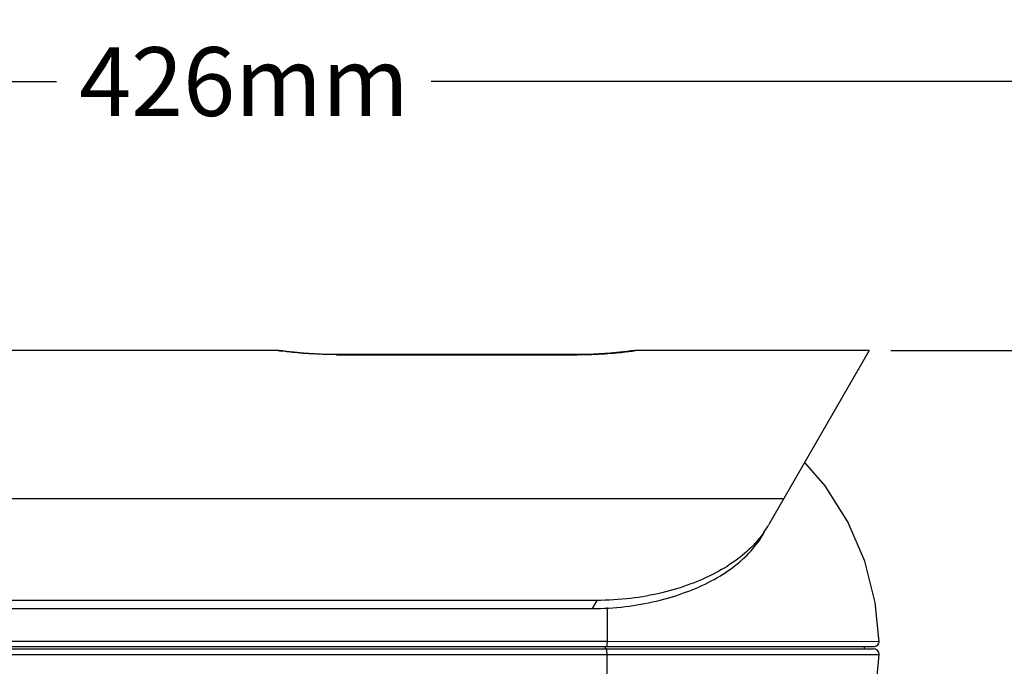
# Model space of a CAD drawing. Units: millimetres. Extents: x 3298 to 3938, y 1214 to 2263.
# Drawn here: x 3566 to 3738, y 1431 to 1543 of the extents above; entities that cross this region are included whole.
import ezdxf

# ---------------------------------------------------------------- set-up
doc = ezdxf.new("R2010")
doc.units = ezdxf.units.MM
doc.styles.get("Standard").update_dxf_attribs({"font": 'ARIAL.TTF'})
doc.dimstyles.new('STANDARD3', dxfattribs={"dimscale": 60, "dimtxt": 0.2, "dimasz": 0.1875, "dimexe": 0.18, "dimexo": 0.0625, "dimgap": 0.09, "dimtad": 0, "dimtih": 1, "dimtoh": 1, "dimdec": 0, "dimzin": 4, "dimdsep": 46, "dimtxsty": 'Standard', "dimcen": 0.09, "dimadec": 0, "dimazin": 0, "dimtp": 0.01, "dimtm": 0.01, "dimtfac": 1, "dimtdec": 0, "dimtofl": 0, "dimtmove": 0, "dimatfit": 3, "dimfxl": 0, "dimtolj": 1, "dimtzin": 4, "dimarcsym": 0})

# ---------------------------------------------------------------- blocks, each defined once
blk = doc.blocks.new('*D6')
at = {"color": 0, "lineweight": -2}
for p, q in [((3392.51928895257, 1489.366815168236), (3392.51928895257, 1543.33176987204)), ((3818.421190387387, 1338.264641744116), (3818.421190387387, 1543.33176987204)), ((3403.76928895257, 1532.53176987204), (3572.76737473137, 1532.53176987204)), ((3807.171190387387, 1532.53176987204), (3638.173104608587, 1532.53176987204))]:
    blk.add_line(p, q, dxfattribs=at)
at = {"color": 0}
for points in [[(3403.76928895257, 1534.40676987204), (3403.76928895257, 1530.65676987204), (3392.51928895257, 1532.53176987204)], [(3807.171190387387, 1534.40676987204), (3807.171190387387, 1530.65676987204), (3818.421190387387, 1532.53176987204)]]:
    blk.add_solid(points, dxfattribs=at)
at = {"layer": 'Defpoints', "color": 0}
for p in [(3818.421190387387, 1532.53176987204), (3392.51928895257, 1485.616815168236), (3818.421190387387, 1334.514641744116)]:
    blk.add_point(p, dxfattribs=at)
at = {"color": 0, "insert": (3605.470239669979, 1532.53176987204), "char_height": 12, "attachment_point": 5}
blk.add_mtext('\\A1;426mm', dxfattribs=at)
blk = doc.blocks.new('*D7')
at = {"color": 0, "lineweight": -2}
for p, q in [((3718.395705444329, 1485.616815168236), (3938.380472582055, 1485.616815168236)), ((3927.580472582054, 1474.366815168236), (3927.580472582054, 1382.373685424119)), ((3927.580472582054, 1225.25313412475), (3927.580472582054, 1317.246263868867)), ((3822.171190387387, 1214.00313412475), (3938.380472582055, 1214.00313412475))]:
    blk.add_line(p, q, dxfattribs=at)
at = {"color": 0}
for points in [[(3925.705472582054, 1474.366815168236), (3929.455472582054, 1474.366815168236), (3927.580472582054, 1485.616815168236)], [(3925.705472582054, 1225.25313412475), (3929.455472582054, 1225.25313412475), (3927.580472582054, 1214.00313412475)]]:
    blk.add_solid(points, dxfattribs=at)
at = {"layer": 'Defpoints', "color": 0}
for p in [(3714.645705444329, 1485.616815168236), (3818.421190387387, 1214.00313412475), (3927.580472582054, 1214.00313412475)]:
    blk.add_point(p, dxfattribs=at)
at = {"color": 0, "insert": (3927.580472582054, 1349.809974646494), "char_height": 12, "attachment_point": 5, "rotation": 90}
blk.add_mtext('\\A1;272mm', dxfattribs=at)

msp = doc.modelspace()

# ---------------------------------------------------------------- linework, layer by layer
at = {"color": 7, "linetype": 'Continuous'}
for p, q in [((3611.368097305381, 1485.616815168236), (3523.817352180457, 1485.616815168236)), ((3611.446458000127, 1485.605467045298), (3612.00467052832, 1485.528109079633)), ((3612.174312438161, 1485.544360032199), (3611.902752027402, 1485.580760652997)), ((3612.953361746771, 1485.446065024355), (3612.170509291895, 1485.544874648387)), ((3614.199199471774, 1485.307261753804), (3612.944334987016, 1485.447203954443)), ((3615.810745129592, 1485.160435075139), (3614.185448798673, 1485.308793761009)), ((3672.308190697662, 1485.447679539894), (3671.062809982937, 1485.308792414246)), ((3673.230100440507, 1485.526310095588), (3673.808354730671, 1485.606404824796)), ((3714.645705444329, 1485.616815168236), (3673.880159392558, 1485.616815168236)), ((3714.645294567061, 1485.616103517982), (3697.133338802705, 1455.284506408112)), ((3615.827605530836, 1485.159319357667), (3615.810745129592, 1485.160435075139)), ((3663.632922183493, 1484.929901265933), (3621.615337157152, 1484.929901265933)), ((3621.615337157152, 1484.929900732309), (3621.615337157152, 1484.890350971472)), ((3621.615337157152, 1484.890350971472), (3663.632922183493, 1484.890350971472)), ((3663.632922183493, 1484.890350971472), (3663.632922183493, 1484.929901189701)), ((3699.712591969343, 1459.75190443256), (3409.208012793147, 1459.75190443256)), ((3667.055742719298, 1442.014288402868), (3453.478407033435, 1442.014288402868)), ((3456.605535948616, 1440.597973012229), (3666.238032640927, 1440.597973012229)), ((3667.055742719298, 1442.014288402868), (3666.238032640927, 1440.597973012229)), ((3668.858454607034, 1440.751717710958), (3668.858454607034, 1434.821049380384)), ((3668.858609345099, 1434.821634104514), (3431.861963720602, 1434.821634104514)), ((3434.616002354362, 1433.995209486866), (3715.56207338171, 1433.995209486866)), ((3668.571658817868, 1433.595042000866), (3668.571658817868, 1433.995209486866)), ((3716.257183840196, 1434.81632603878), (3668.858582867217, 1434.821046521688)), ((3713.78221039424, 1433.595042000866), (3713.803182287106, 1433.995209486866)), ((3433.238807106948, 1433.595042000866), (3715.366318982061, 1433.595042000866)), ((3442.26375363578, 1432.567607200215), (3668.858601378864, 1432.567607200215)), ((3668.858504043426, 1386.075153054178), (3668.858590579344, 1432.567918620257)), ((3668.858590579344, 1432.567918620257), (3669.247826537068, 1432.56102052213)), ((3669.247826537068, 1432.56102052213), (3710.829971345777, 1432.572857088301)), ((3710.829971345777, 1432.572857088301), (3713.638304363181, 1432.57286666811)), ((3713.638304363181, 1432.57286666811), (3713.714614521297, 1432.572866769753)), ((3713.714614521297, 1432.572866769753), (3714.331508769909, 1432.572867849705)), ((3714.331508769909, 1432.572867849705), (3716.25599077275, 1432.572870289126))]:
    msp.add_line(p, q, dxfattribs=at)
for points in [[(3611.902752027402, 1485.580760652997), (3611.5481119001, 1485.61264030249), (3611.367524460722, 1485.616717159415)], [(3621.615337932177, 1484.929956597591), (3619.99357214223, 1484.947824479706), (3617.81052692557, 1485.028713608901), (3615.845971918794, 1485.157650755591), (3614.199199471774, 1485.307261753804)], [(3671.073512624916, 1485.309769351532), (3669.437419810543, 1485.16042771876), (3667.481467002628, 1485.030997161058), (3665.304990320859, 1484.948969038249), (3663.632912819674, 1484.92996536426)], [(3673.345526981075, 1485.580763181355), (3673.077706914197, 1485.544868867467), (3672.308190697662, 1485.447679539894)], [(3673.880736709489, 1485.61671676555), (3673.700374586215, 1485.612650250754), (3673.345526981075, 1485.580763181355)], [(3617.787778168617, 1485.030206648898), (3617.766762289941, 1485.030998698402), (3616.682671034627, 1485.102736746309)], [(3619.971281030819, 1484.948650439703), (3619.943289208535, 1484.948968580858), (3618.811271512912, 1484.991632669164)], [(3665.277036335012, 1484.948651329075), (3665.254763722544, 1484.947826029755), (3663.632920087115, 1484.929955415997)], [(3667.460576754133, 1485.030209837932), (3667.437868603375, 1485.028719402526), (3666.43726148757, 1484.991642630132)], [(3669.42069182412, 1485.159320780662), (3669.40247036572, 1485.157665290475), (3668.566577059251, 1485.102801759419)], [(3716.362604600048, 1434.816505285401), (3715.68451845411, 1441.670134063182), (3713.85299804627, 1448.878112397649), (3710.913797220217, 1455.715222089839), (3706.93946006192, 1462.01370888437), (3703.371652577449, 1466.089582812317)], [(3715.562495185552, 1433.995209486866), (3715.886207710932, 1434.063597930231), (3716.154237415551, 1434.256679550317), (3716.321482289337, 1434.541631734362), (3716.362558149407, 1434.816329570858)], [(3668.858504043426, 1386.075153054178), (3675.809986128681, 1386.586283651824), (3683.119685993526, 1388.268739809388), (3690.071287241956, 1391.074216823842), (3696.485106316302, 1394.930264692099), (3702.198339893142, 1399.733353103934), (3707.071147249209, 1405.353807584958), (3711.00408691232, 1411.647110076253), (3713.905801549821, 1418.468555471216), (3715.708707485875, 1425.661363605556), (3716.367358536058, 1432.572776574703)], [(3716.367114161978, 1432.572867684536), (3716.298262139687, 1432.959949595406), (3716.083264176947, 1433.292986032511), (3715.756077560322, 1433.516257062857), (3715.366936727312, 1433.595042000866)]]:
    msp.add_lwpolyline(points, dxfattribs=at)
msp.add_arc((3681.073129240182, 1464.563249941416), 18.54792205877429, 324.9281487528031, 329.9829395916074, dxfattribs=at)
for points, start_tangent, end_tangent in [([(3621.615336166137, 1484.890350971472), (3619.122333582176, 1484.932828164555), (3616.799408166828, 1485.049240256615), (3614.778166492142, 1485.211402317243), (3613.168824686023, 1485.381706949159), (3612.03682261794, 1485.523808850518), (3611.446519138115, 1485.605458100754), (3612.00467052832, 1485.528109079633)], (-0.9999997160941355, 0.0007535327786986148), (0.9908093553833212, -0.1352657432053216)), ([(3663.632922183493, 1484.890350971472), (3666.128857446996, 1484.932928803377), (3668.460983202151, 1485.050043283513), (3670.488097846406, 1485.213105693773), (3672.105266547489, 1485.384742198731), (3673.230100440507, 1485.526310095588)], (0.9999997834941556, 0.0006580362011743531), (0.9908249453522022, 0.1351514989476837)), ([(3666.238032640927, 1440.597973012229), (3672.027877314038, 1440.937673248697), (3677.459489647263, 1441.894465250645), (3682.568370229401, 1443.428598043121), (3687.061900614774, 1445.425718392679), (3690.854837498291, 1447.818149950894), (3693.961230483766, 1450.637377104825), (3696.311163427732, 1453.860456884032)], (1, -1.83697019872103e-16), (0.500000000025722, 0.866025403769588)), ([(3696.25334427133, 1453.905553913621), (3694.723792482786, 1451.997525106593), (3691.620524001739, 1449.203459919539), (3687.894967864726, 1446.857395986207), (3683.476429409939, 1444.882340974565), (3678.408320547976, 1443.343136447968), (3672.969257968929, 1442.368831702944), (3667.055742719298, 1442.014288402868)], (-0.5743790989195839, -0.8185894274447519), (-1, 1.83697019872103e-16)), ([(3668.858609345099, 1434.821634104514), (3668.850535992382, 1434.508545155922), (3668.825609632915, 1434.240448418047), (3668.742342805159, 1433.995209486866)], (-0.0001346580179187891, -0.999999990933609), (-0.9999999999625709, 8.652056941085032e-06)), ([(3668.858601378864, 1432.567607200215), (3668.84842543583, 1432.95780966416), (3668.816926272486, 1433.290414234812), (3668.769668932322, 1433.515028827092), (3668.714336816446, 1433.595042000866)], (0.0009176664724534221, 0.9999995789440341), (-0.9999999999999387, -3.504942529130886e-07))]:
    msp.add_spline(points, degree=3, dxfattribs=dict(at, start_tangent=start_tangent, end_tangent=end_tangent))

# ---------------------------------------------------------------- dimensions: what is measured, and where the dimension line sits
dim = msp.add_linear_dim(base=(3818.421190387387, 1532.53176987204), p1=(3392.51928895257, 1485.616815168236), p2=(3818.421190387387, 1334.514641744116), dimstyle='STANDARD3', override={"dimpost": 'mm'})
dim.commit()
dim.dimension.update_dxf_attribs({"geometry": '*D6', "text_midpoint": (3605.470239669979, 1532.53176987204)})
dim = msp.add_linear_dim(base=(3927.580472582054, 1214.00313412475), p1=(3714.645705444329, 1485.616815168236), p2=(3818.421190387387, 1214.00313412475), angle=90, dimstyle='STANDARD3', override={"dimtih": 0, "dimpost": 'mm'})
dim.commit()
dim.dimension.update_dxf_attribs({"geometry": '*D7', "text_midpoint": (3927.580472582054, 1349.809974646494)})

doc.saveas('drawing.dxf')
